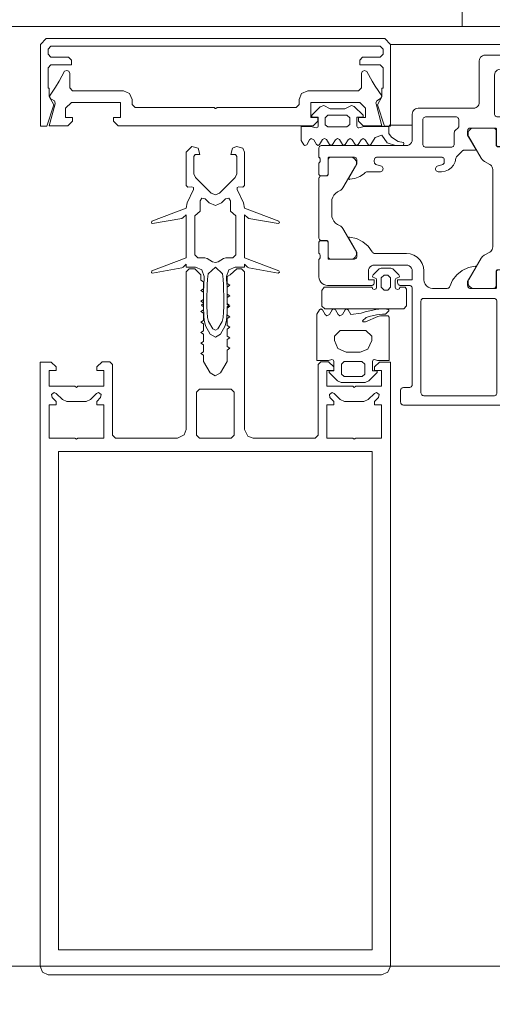
# Paper-space layout 'jmarchitects A3 Sheet' of a CAD drawing. Units: millimetres. Extents: x -420 to 10, y -10 to 297.
# Drawn here: x -310 to -310, y 209 to 211 of the extents above; entities that cross this region are included whole.
import ezdxf

# ---------------------------------------------------------------- set-up
doc = ezdxf.new("R2010")
doc.units = ezdxf.units.MM
doc.header["$MEASUREMENT"] = 0
doc.linetypes.add('DGN Style 4', pattern=[10.14065, 5.070325, -2.535163, 0, -2.535163])
doc.layers.add('A314G0 External windows', color=253, linetype='Continuous', lineweight=13)
doc.layers.add('PP-GA-04 - A320G0 INTERNAL WALL', color=2, linetype='Continuous', lineweight=30)
doc.layers.add('jmarchitects_lon_A3 - A010C0 TitleBlockBorder', color=7, linetype='DGN Style 4', lineweight=0, plot=False)

# ---------------------------------------------------------------- blocks, each defined once
blk = doc.blocks.new('324040')
at = {"color": 0, "linetype": 'ByBlock', "lineweight": -2, "flags": 128}
for points in [[(0, 1050), (0, 15), (4.4, 4.4), (15, 0), (586.6, 0), (596.1, 4.9), (600, 14.9), (600, 1050), (581.2, 1050.2), (573, 1042), (573, 1036), (585, 1036), (585, 1009), (540.5, 1009), (538, 1007), (535.5, 1009), (491, 1009), (491, 1036), (503, 1036), (503, 1042), (494.1, 1050.9), (481, 1051), (476, 1046), (476, 925), (471, 920), (365, 920), (353.3, 925.6), (350, 935), (350, 1205.1), (345, 1210), (335, 1210), (325, 1200), (325, 1191), (320, 1188), (320, 1175.9), (325, 1173), (320, 1170.1), (320, 1157.9), (325, 1155), (320, 1152.1), (320, 1139.9), (325, 1137), (320, 1134.1), (320, 1121.9), (325, 1119), (320, 1116.1), (320, 1103.9), (325, 1101), (320, 1098.1), (320, 1085.9), (325, 1083), (320, 1080.1), (320, 1067.9), (325, 1065), (320, 1062.1), (320, 1051.6), (308.7, 1032.2), (300, 1027), (291.2, 1032.2), (280, 1051.6), (280, 1071.1), (275, 1074), (280, 1076.9), (280, 1089.1), (275, 1092), (280, 1094.9), (280, 1107.1), (275, 1110), (280, 1112.9), (280, 1125.1), (275, 1128), (280, 1130.9), (280, 1143.1), (275, 1146), (280, 1148.9), (280, 1161.1), (275, 1164), (280, 1166.9), (280, 1179.1), (275, 1182), (280, 1184.9), (280, 1197), (274.8, 1200), (263.4, 1210), (254.9, 1210), (250, 1205), (250, 935), (244.4, 923.3), (235, 920), (129, 920), (124, 925), (124, 1046), (119, 1051), (105.8, 1050.9), (97, 1042), (97, 1036), (109, 1036), (109, 1009), (64.5, 1009), (62, 1007), (59.5, 1009), (15, 1009), (15, 1036), (27, 1036), (27, 1042), (18.8, 1050.2), (0, 1050)], [(491, 920), (491, 977), (503, 977), (503, 983), (496.5, 989.5), (495.4, 995), (500, 998.1), (503.6, 996.6), (514.1, 986.1), (521.3, 983), (554.7, 983), (561.9, 986), (572.5, 996.6), (576, 998.1), (580.6, 995), (579.6, 989.5), (573, 983), (573, 977), (585, 977), (585, 920), (540.5, 920), (538, 918), (535.5, 920), (491, 920)]]:
    blk.add_lwpolyline(points, close=True, dxfattribs=at)
for points in [[(15, 977), (27, 977), (27, 983), (20.5, 989.5), (19.4, 995), (24, 998.1), (27.5, 996.6), (38.1, 986), (45.3, 983), (78.7, 983), (85.9, 986.1), (96.5, 996.6), (100, 998.1), (104.6, 995), (103.5, 989.5), (97, 983), (97, 977), (109, 977), (109, 920), (64.5, 920), (62, 918), (59.5, 920), (15, 920), (15, 977)], [(268, 925), (268, 999), (273, 1004), (327, 1004), (332, 999), (332, 925), (327, 920), (273, 920), (268, 925)], [(31, 43), (31, 897), (569, 897), (569, 43), (31, 43)]]:
    blk.add_lwpolyline(points, dxfattribs=at)
blk = doc.blocks.new('162880')
at = {"color": 0, "linetype": 'ByBlock', "lineweight": -2, "flags": 128}
blk.add_lwpolyline([(0, 0), (32, 0), (40, 8), (40, 14), (28, 14), (28, 30), (38, 40), (122, 40), (122, 14), (110, 14), (110, 8), (118, 0), (452, 0), (460, 8), (460, 14), (448, 14), (448, 40), (532, 40), (542, 30), (542, 14), (530, 14), (530, 8), (538, 0), (570, 0), (559.9, 37.4), (559.7, 39.1), (561.2, 42.9), (567.5, 46.2), (569.7, 50.6), (559.6, 66.5), (553, 76.6), (543.7, 93.4), (539.7, 95), (536.7, 93.8), (535, 89.9), (535, 65), (530, 60), (443, 60), (432.4, 55.6), (428, 45), (428, 36.5), (423, 31.5), (287.5, 31.5), (285.7, 29.6), (284.3, 29.6), (282.5, 31.5), (147, 31.5), (142, 36.5), (142, 45), (137.6, 55.6), (127, 60), (40, 60), (35, 65), (35, 89.9), (33.9, 93.1), (30, 95), (26, 93.1), (16.9, 76.5), (11.3, 67.8), (0.3, 51.4), (2.1, 46.6), (8.9, 42.8), (10.2, 38.9), (10, 37.4), (0, 0)], close=True, dxfattribs=at)
blk = doc.blocks.new('162180')
at = {"color": 0, "linetype": 'ByBlock', "lineweight": -2, "flags": 128}
blk.add_lwpolyline([(0, 0), (10.7, 0), (22.6, 36.4), (15, 50.3), (15, 65), (13, 65), (13, 100), (18, 105), (53, 105), (53, 113), (48, 118), (18, 118), (13, 123), (13, 132), (18, 137), (582, 137), (587, 132), (587, 123), (582, 118), (552, 118), (547, 113), (547, 105), (582, 105), (587, 100), (587, 65), (585, 65), (585, 50.6), (577.4, 36.4), (589.3, 0), (600, 0), (600, 140), (590, 150), (10, 150), (0, 140), (0, 0)], close=True, dxfattribs=at)
blk = doc.blocks.new('244349')
at = {"color": 0, "linetype": 'ByBlock', "lineweight": -2, "flags": 128}
for points in [[(16.5, -223.1), (27.1, -220.2), (30, -213.1), (30, -156.1), (27, -153.1), (20.3, -153.7), (17.5, -152.5), (17.3, -149.5), (28.1, -126.2), (30, -117.3), (88.7, -94.8), (89.9, -92.4), (87.7, -91), (37.6, -99.8), (35, -101.2), (30, -106.1), (30, -32.3), (88.7, -9.8), (89.9, -7.4), (87.7, -6), (37.6, -14.8), (35, -16.2), (30, -21.1), (30, -16.1), (14, -16.1), (2.9, -11.3), (-1, 0), (-0.6, 5.7), (-0.2, 11.5), (0, 17.2), (0.3, 23), (0.5, 34.4), (0.5, 40.2), (0.4, 45.9), (3.5, 48.9), (0.4, 51.8), (0.3, 55), (0.1, 61.6), (-0.3, 68.1), (-0.7, 74.7), (-2.9, 84.2), (-11.3, 98.9), (-20, 103.9), (-28.7, 98.9), (-37.1, 84.2), (-39.3, 74.7), (-39.7, 68.1), (-40.4, 51.8), (-43.5, 48.9), (-40.4, 45.9), (-40.5, 40.2), (-40.5, 34.4), (-40.4, 28.7), (-40.3, 23), (-40, 17.2), (-39.8, 11.5), (-39.4, 5.7), (-39, 0), (-42.9, -11.3), (-54, -16.1), (-70, -16.1), (-70, -21.1), (-75, -16.2), (-77.6, -14.8), (-127.7, -6), (-129.6, -6.7), (-128.7, -9.8), (-70, -32.3), (-70, -106.1), (-75, -101.2), (-77.6, -99.8), (-127.7, -91), (-129.6, -91.7), (-128.7, -94.8), (-70, -117.3), (-68.1, -126.2), (-57.3, -149.5), (-57.5, -152.5), (-60.3, -153.7), (-67, -153.1), (-70, -156.1), (-70, -213.1), (-60, -223.1), (-49.4, -220.2), (-46.5, -209.1), (-54.6, -209.1), (-57, -206.1), (-57, -176.2), (-54.1, -170.1), (-27.1, -143.1), (-20, -140.1), (-12.9, -143.1), (14.1, -170.1), (17, -176.2), (17, -206.1), (14.6, -209.1), (6.5, -209.1), (9.4, -220.2), (16.5, -223.1)], [(-33.6, 70.1), (-31.6, 76.7), (-24.3, 89.4), (-20, 91.9), (-15.7, 89.4), (-8.4, 76.7), (-6.4, 70.1), (-5.9, 60.7), (-5.6, 51.4), (-5.5, 42), (-5.6, 32.6), (-5.8, 23.3), (-6.2, 13.9), (-6.8, 4.6), (-7.6, -4.8), (-20, -16.1), (-32.4, -4.8), (-33.2, 4.6), (-33.8, 13.9), (-34.2, 23.3), (-34.4, 32.6), (-34.5, 42), (-34.4, 51.4), (-34.1, 60.7), (-33.6, 70.1)], [(-46, -112.1), (-55, -104.1), (-55, -37.1), (-50, -32.1), (-37.9, -32.1), (-34.2, -30.8), (-25, -25.5), (-20, -24.1), (-15, -25.5), (-5.8, -30.8), (-2.1, -32.1), (10, -32.1), (15, -37.1), (15, -104.1), (6, -112.1), (6, -129.7), (2.9, -134.4), (-2.5, -133.3), (-9.4, -126.4), (-20, -122), (-30.6, -126.4), (-37.5, -133.3), (-42.9, -134.4), (-46, -129.7), (-46, -112.1)]]:
    blk.add_lwpolyline(points, close=True, dxfattribs=at)
blk = doc.blocks.new('224938')
at = {"color": 0, "linetype": 'ByBlock', "lineweight": -2, "flags": 128}
blk.add_lwpolyline([(-0.09, 0.0184), (-0.0859, 0.013), (-0.0039, 0.013), (-0.003, 0.0157), (0, 0.017), (0.003, 0.0157), (0.004, 0.0126), (0.004, 0), (0.0031, -0.0021), (-0.0026, -0.0044), (-0.003, -0.0063), (-0.0021, -0.0081), (0.0083, -0.0185), (0.0118, -0.02), (0.0282, -0.02), (0.0317, -0.0185), (0.0421, -0.0081), (0.043, -0.0063), (0.0426, -0.0044), (0.04, -0.003), (0.039, -0.003), (0.0369, -0.0021), (0.036, 0), (0.036, 0.0126), (0.037, 0.0157), (0.04, 0.017), (0.043, 0.0157), (0.0439, 0.013), (0.0527, 0.013), (0.055, 0.0163), (0.055, 0.045), (0.0505, 0.05), (-0.085, 0.05), (-0.09, 0.0455), (-0.09, 0.0184)], dxfattribs=at)
blk.add_lwpolyline([(0.012, -0.003), (0.012, 0.013), (0.017, 0.018), (0.023, 0.018), (0.028, 0.013), (0.028, -0.003), (0.023, -0.008), (0.017, -0.008), (0.012, -0.003)], close=True, dxfattribs=at)
blk = doc.blocks.new('204534')
at = {"color": 0, "linetype": 'ByBlock', "lineweight": -2, "flags": 128}
for points in [[(0, 0.0015), (0, 0.076), (-0.002, 0.078), (-0.0149, 0.078), (-0.0196, 0.0769), (-0.0407, 0.0675), (-0.045, 0.068), (-0.0459, 0.0696), (-0.0396, 0.0752), (-0.0346, 0.0768), (-0.0218, 0.0797), (-0.0117, 0.0808), (-0.0067, 0.0809), (-0.0007, 0.0867), (-0.0008, 0.0881), (-0.0063, 0.0899), (-0.0128, 0.0898), (-0.018, 0.0895), (-0.0232, 0.0889), (-0.0411, 0.0849), (-0.048, 0.0824), (-0.0658, 0.0806), (-0.0704, 0.0885), (-0.0735, 0.09), (-0.0756, 0.0885), (-0.0804, 0.0802), (-0.0846, 0.0781), (-0.0875, 0.0802), (-0.0924, 0.0885), (-0.0956, 0.09), (-0.0977, 0.0883), (-0.1024, 0.0802), (-0.1068, 0.0781), (-0.1097, 0.0802), (-0.1145, 0.0885), (-0.1176, 0.09), (-0.1197, 0.0885), (-0.124, 0.0811), (-0.124, 0.0015), (-0.104, 0.0015), (-0.0984, 0.003), (-0.0958, 0.002), (-0.095, 0), (-0.095, -0.016), (-0.103, -0.016), (-0.103, -0.019), (-0.0887, -0.0333), (-0.0827, -0.036), (-0.0412, -0.036), (-0.0351, -0.0331), (-0.021, -0.019), (-0.021, -0.016), (-0.029, -0.016), (-0.029, 0), (-0.0277, 0.0025), (-0.0256, 0.003), (-0.02, 0.0015), (0, 0.0015)], [(-0.094, 0.036), (-0.094, 0.043), (-0.084, 0.053), (-0.04, 0.053), (-0.03, 0.043), (-0.03, 0.036), (-0.037, 0.0208), (-0.05, 0.016), (-0.074, 0.016), (-0.0881, 0.0219), (-0.094, 0.036)], [(-0.042, -0.005), (-0.042, -0.0218), (-0.0467, -0.026), (-0.0773, -0.026), (-0.082, -0.0218), (-0.082, -0.005), (-0.0773, 0), (-0.047, 0), (-0.042, -0.005)]]:
    blk.add_lwpolyline(points, close=True, dxfattribs=at)
blk = doc.blocks.new('373620')
at = {"color": 0, "linetype": 'ByBlock', "lineweight": -2, "flags": 128}
for points in [[(-0.367, -0.2818), (-0.3677, -0.2817), (-0.3683, -0.2815), (-0.3689, -0.2811), (-0.3693, -0.2807), (-0.3697, -0.2801), (-0.3699, -0.2795), (-0.37, -0.2788), (-0.37, -0.26), (-0.3693, -0.2597), (-0.3688, -0.2593), (-0.3683, -0.2587), (-0.3681, -0.258), (-0.368, -0.2573), (-0.368, -0.2527), (-0.3681, -0.252), (-0.3683, -0.2513), (-0.3688, -0.2507), (-0.3693, -0.2503), (-0.37, -0.25), (-0.37, -0.22), (-0.3696, -0.2167), (-0.3685, -0.2135), (-0.3667, -0.2106), (-0.3643, -0.2083), (-0.3615, -0.2065), (-0.3583, -0.2054), (-0.355, -0.205), (-0.28, -0.205), (-0.2787, -0.2052), (-0.2775, -0.2057), (-0.2765, -0.2065), (-0.2757, -0.2075), (-0.2752, -0.2087), (-0.275, -0.21), (-0.275, -0.215), (-0.285, -0.215), (-0.285, -0.23), (-0.2847, -0.2326), (-0.2837, -0.235), (-0.2821, -0.2371), (-0.28, -0.2387), (-0.2776, -0.2397), (-0.275, -0.24), (-0.22, -0.24), (-0.2174, -0.2397), (-0.215, -0.2387), (-0.2129, -0.2371), (-0.2113, -0.235), (-0.2103, -0.2326), (-0.21, -0.23), (-0.21, -0.215), (-0.235, -0.215), (-0.235, -0.21), (-0.2349, -0.2089), (-0.2345, -0.2078), (-0.2339, -0.2069), (-0.2331, -0.2061), (-0.2322, -0.2055), (-0.2311, -0.2051), (-0.23, -0.205), (-0.215, -0.205), (-0.2137, -0.2048), (-0.2125, -0.2043), (-0.2115, -0.2035), (-0.2107, -0.2025), (-0.2102, -0.2013), (-0.21, -0.2), (-0.21, -0.035), (-0.2101, -0.0339), (-0.2105, -0.0328), (-0.2111, -0.0319), (-0.2119, -0.0311), (-0.2128, -0.0305), (-0.2139, -0.0301), (-0.215, -0.03), (-0.225, -0.03), (-0.2261, -0.0299), (-0.2272, -0.0295), (-0.2281, -0.0289), (-0.2289, -0.0281), (-0.2295, -0.0272), (-0.2299, -0.0261), (-0.23, -0.025), (-0.23, -0.005), (-0.2298, -0.0037), (-0.2293, -0.0025), (-0.2285, -0.0015), (-0.2275, -0.0007), (-0.2263, -0.0002), (-0.225, 0), (0, 0), (0, -0.034), (-0.011, -0.045), (-0.017, -0.045), (-0.017, -0.0297), (-0.0173, -0.0271), (-0.0183, -0.0247), (-0.0199, -0.0226), (-0.022, -0.021), (-0.0244, -0.02), (-0.027, -0.0197), (-0.04, -0.0197), (-0.0426, -0.02), (-0.045, -0.021), (-0.0471, -0.0226), (-0.0487, -0.0247), (-0.0497, -0.0271), (-0.05, -0.0297), (-0.05, -0.09), (-0.0511, -0.0915), (-0.0518, -0.0932), (-0.052, -0.095), (-0.0518, -0.0968), (-0.0511, -0.0985), (-0.05, -0.1), (-0.05, -0.17), (-0.0497, -0.1726), (-0.0487, -0.175), (-0.0471, -0.1771), (-0.045, -0.1787), (-0.0426, -0.1797), (-0.04, -0.18), (-0.027, -0.18), (-0.0244, -0.1797), (-0.022, -0.1787), (-0.0199, -0.1771), (-0.0183, -0.175), (-0.0173, -0.1726), (-0.017, -0.17), (-0.017, -0.145), (-0.012, -0.145), (-0.0094, -0.1453), (-0.007, -0.1463), (-0.0049, -0.1479), (-0.0033, -0.15), (-0.0023, -0.1524), (-0.002, -0.155), (-0.002, -0.2), (-0.0021, -0.2011), (-0.0025, -0.2022), (-0.0031, -0.2031), (-0.0039, -0.2039), (-0.0048, -0.2045), (-0.0059, -0.2049), (-0.007, -0.205), (-0.017, -0.205), (-0.017, -0.197), (-0.047, -0.197), (-0.0477, -0.1971), (-0.0483, -0.1973), (-0.0489, -0.1977), (-0.0493, -0.1981), (-0.0497, -0.1987), (-0.0499, -0.1993), (-0.05, -0.2), (-0.0507, -0.2003), (-0.0512, -0.2008), (-0.0517, -0.2013), (-0.0519, -0.202), (-0.052, -0.2027), (-0.052, -0.2073), (-0.0519, -0.208), (-0.0517, -0.2087), (-0.0512, -0.2092), (-0.0507, -0.2097), (-0.05, -0.21), (-0.05, -0.2288), (-0.0501, -0.2296), (-0.0504, -0.2303), (-0.0509, -0.2309), (-0.0515, -0.2314), (-0.0522, -0.2317), (-0.053, -0.2318), (-0.0628, -0.2318), (-0.0635, -0.2317), (-0.0641, -0.2315), (-0.0647, -0.2311), (-0.0651, -0.2307), (-0.0655, -0.2301), (-0.0657, -0.2295), (-0.0658, -0.2288), (-0.0658, -0.2012), (-0.0658, -0.2009), (-0.0659, -0.2007), (-0.0661, -0.2004), (-0.0663, -0.2003), (-0.0665, -0.2001), (-0.0667, -0.2), (-0.067, -0.2), (-0.11, -0.2), (-0.1111, -0.2001), (-0.1122, -0.2005), (-0.1131, -0.2011), (-0.1139, -0.2019), (-0.1145, -0.2028), (-0.1149, -0.2039), (-0.115, -0.205), (-0.115, -0.212), (-0.1011, -0.236), (-0.101, -0.2364), (-0.101, -0.2367), (-0.1011, -0.237), (-0.1012, -0.2373), (-0.1014, -0.2376), (-0.1017, -0.2378), (-0.102, -0.2379), (-0.1023, -0.238), (-0.1138, -0.2357), (-0.1244, -0.2308), (-0.1336, -0.2235), (-0.1408, -0.2142), (-0.1455, -0.2035), (-0.146, -0.2024), (-0.1468, -0.2014), (-0.1479, -0.2006), (-0.149, -0.2002), (-0.1503, -0.2), (-0.175, -0.2), (-0.1789, -0.2005), (-0.1825, -0.202), (-0.1856, -0.2044), (-0.188, -0.2075), (-0.1895, -0.2111), (-0.19, -0.215), (-0.19, -0.23), (-0.1907, -0.2367), (-0.193, -0.243), (-0.1965, -0.2487), (-0.2013, -0.2535), (-0.207, -0.257), (-0.2133, -0.2592), (-0.22, -0.26), (-0.2741, -0.26), (-0.2751, -0.2601), (-0.2761, -0.2604), (-0.277, -0.261), (-0.2778, -0.2617), (-0.2784, -0.2626), (-0.2855, -0.2723), (-0.2948, -0.2801), (-0.3056, -0.2854), (-0.3174, -0.288), (-0.3178, -0.288), (-0.3181, -0.2879), (-0.3184, -0.2878), (-0.3187, -0.2875), (-0.3188, -0.2872), (-0.319, -0.2869), (-0.319, -0.2866), (-0.3189, -0.2862), (-0.3188, -0.2859), (-0.305, -0.262), (-0.305, -0.255), (-0.3052, -0.2537), (-0.3057, -0.2525), (-0.3065, -0.2515), (-0.3075, -0.2507), (-0.3087, -0.2502), (-0.31, -0.25), (-0.353, -0.25), (-0.3533, -0.25), (-0.3536, -0.2502), (-0.3538, -0.2504), (-0.354, -0.2506), (-0.3542, -0.2509), (-0.3542, -0.2512), (-0.3542, -0.2788), (-0.3543, -0.2795), (-0.3545, -0.2801), (-0.3549, -0.2807), (-0.3553, -0.2811), (-0.3559, -0.2815), (-0.3565, -0.2817), (-0.3572, -0.2818), (-0.367, -0.2818)], [(-0.065, -0.178), (-0.065, -0.021), (-0.0651, -0.0199), (-0.0655, -0.0188), (-0.0661, -0.0179), (-0.0669, -0.0171), (-0.0678, -0.0165), (-0.0689, -0.0161), (-0.07, -0.016), (-0.19, -0.016), (-0.1913, -0.0162), (-0.1925, -0.0167), (-0.1935, -0.0175), (-0.1943, -0.0185), (-0.1948, -0.0197), (-0.195, -0.021), (-0.195, -0.178), (-0.1949, -0.1791), (-0.1945, -0.1802), (-0.1939, -0.1811), (-0.1931, -0.1819), (-0.1922, -0.1825), (-0.1911, -0.1829), (-0.19, -0.183), (-0.07, -0.183), (-0.0687, -0.1828), (-0.0675, -0.1823), (-0.0665, -0.1815), (-0.0657, -0.1805), (-0.0652, -0.1793), (-0.065, -0.178)], [(-0.1044, -0.4749), (-0.107, -0.4746), (-0.1094, -0.4736), (-0.1114, -0.472), (-0.113, -0.4699), (-0.114, -0.4675), (-0.1144, -0.4649), (-0.114, -0.4623), (-0.113, -0.4599), (-0.0919, -0.4233), (-0.0903, -0.421), (-0.0883, -0.4191), (-0.0859, -0.4175), (-0.0772, -0.4126), (-0.0755, -0.4114), (-0.074, -0.4099), (-0.0729, -0.408), (-0.0722, -0.406), (-0.072, -0.4039), (-0.072, -0.2711), (-0.0722, -0.269), (-0.0729, -0.267), (-0.074, -0.2651), (-0.0755, -0.2636), (-0.0772, -0.2624), (-0.0865, -0.2571), (-0.0896, -0.2548), (-0.0919, -0.2517), (-0.1129, -0.2154), (-0.1139, -0.2132), (-0.1144, -0.2107), (-0.1143, -0.2082), (-0.1135, -0.2058), (-0.1122, -0.2037), (-0.1104, -0.202), (-0.1083, -0.2008), (-0.1059, -0.2001), (-0.0712, -0.2001), (-0.0701, -0.2002), (-0.069, -0.2006), (-0.068, -0.2012), (-0.0672, -0.202), (-0.0666, -0.203), (-0.0662, -0.2041), (-0.0661, -0.2052), (-0.0661, -0.2291), (-0.066, -0.2298), (-0.0658, -0.2304), (-0.0654, -0.231), (-0.065, -0.2314), (-0.0644, -0.2318), (-0.0638, -0.232), (-0.0631, -0.2321), (-0.055, -0.2321), (-0.0539, -0.2322), (-0.0528, -0.2326), (-0.0519, -0.2332), (-0.0511, -0.234), (-0.0505, -0.2349), (-0.0501, -0.236), (-0.05, -0.2371), (-0.05, -0.3475), (-0.007, -0.3475), (-0.0059, -0.3476), (-0.0048, -0.348), (-0.0039, -0.3486), (-0.0031, -0.3494), (-0.0025, -0.3503), (-0.0021, -0.3514), (-0.002, -0.3525), (-0.002, -0.3608), (-0.0022, -0.363), (-0.0029, -0.365), (-0.0041, -0.3669), (-0.0056, -0.3685), (-0.0074, -0.3697), (-0.0094, -0.3705), (-0.017, -0.3725), (-0.017, -0.3625), (-0.04, -0.3625), (-0.0422, -0.3628), (-0.0443, -0.3635), (-0.0462, -0.3647), (-0.0478, -0.3663), (-0.049, -0.3682), (-0.0497, -0.3703), (-0.05, -0.3725), (-0.05, -0.4025), (-0.0497, -0.4047), (-0.049, -0.4068), (-0.0478, -0.4087), (-0.0462, -0.4103), (-0.0443, -0.4115), (-0.0422, -0.4122), (-0.04, -0.4125), (-0.017, -0.4125), (-0.017, -0.4025), (-0.0094, -0.4045), (-0.0074, -0.4053), (-0.0056, -0.4065), (-0.0041, -0.4081), (-0.0029, -0.41), (-0.0022, -0.412), (-0.002, -0.4142), (-0.002, -0.4225), (-0.0021, -0.4236), (-0.0025, -0.4247), (-0.0031, -0.4256), (-0.0039, -0.4264), (-0.0048, -0.427), (-0.0059, -0.4274), (-0.007, -0.4275), (-0.05, -0.4275), (-0.05, -0.4379), (-0.0501, -0.439), (-0.0505, -0.4401), (-0.0511, -0.441), (-0.0519, -0.4418), (-0.0528, -0.4424), (-0.0539, -0.4428), (-0.055, -0.4429), (-0.0631, -0.4429), (-0.0638, -0.443), (-0.0644, -0.4432), (-0.065, -0.4436), (-0.0654, -0.444), (-0.0658, -0.4446), (-0.066, -0.4452), (-0.0661, -0.4459), (-0.0661, -0.4699), (-0.0662, -0.471), (-0.0666, -0.4721), (-0.0672, -0.473), (-0.068, -0.4738), (-0.0689, -0.4744), (-0.07, -0.4748), (-0.0711, -0.4749), (-0.1044, -0.4749)], [(-0.3141, -0.4249), (-0.3117, -0.4242), (-0.3096, -0.423), (-0.3078, -0.4213), (-0.3065, -0.4192), (-0.3057, -0.4168), (-0.3056, -0.4143), (-0.3061, -0.4118), (-0.3071, -0.4096), (-0.3287, -0.3722), (-0.3298, -0.3707), (-0.331, -0.3695), (-0.3325, -0.3685), (-0.3379, -0.3654), (-0.3413, -0.363), (-0.3441, -0.3599), (-0.3462, -0.3562), (-0.3476, -0.3522), (-0.348, -0.348), (-0.348, -0.327), (-0.3475, -0.3228), (-0.3462, -0.3188), (-0.3441, -0.3151), (-0.3412, -0.312), (-0.3378, -0.3096), (-0.3326, -0.3066), (-0.3311, -0.3056), (-0.3298, -0.3044), (-0.3288, -0.3029), (-0.3071, -0.2654), (-0.3061, -0.2632), (-0.3056, -0.2607), (-0.3057, -0.2582), (-0.3065, -0.2558), (-0.3078, -0.2537), (-0.3096, -0.252), (-0.3117, -0.2508), (-0.3141, -0.2501), (-0.3491, -0.2501), (-0.3502, -0.2502), (-0.3513, -0.2506), (-0.3522, -0.2512), (-0.353, -0.252), (-0.3536, -0.2529), (-0.354, -0.254), (-0.3541, -0.2551), (-0.3541, -0.2791), (-0.3542, -0.2798), (-0.3544, -0.2804), (-0.3547, -0.281), (-0.3552, -0.2814), (-0.3558, -0.2818), (-0.3564, -0.282), (-0.3571, -0.2821), (-0.365, -0.2821), (-0.3661, -0.2822), (-0.3672, -0.2826), (-0.3681, -0.2832), (-0.3689, -0.284), (-0.3695, -0.2849), (-0.3699, -0.286), (-0.37, -0.2871), (-0.37, -0.3879), (-0.3699, -0.389), (-0.3695, -0.3901), (-0.3689, -0.391), (-0.3681, -0.3918), (-0.3672, -0.3924), (-0.3661, -0.3928), (-0.365, -0.3929), (-0.3571, -0.3929), (-0.3563, -0.393), (-0.3556, -0.3933), (-0.355, -0.3938), (-0.3545, -0.3944), (-0.3542, -0.3951), (-0.3541, -0.3959), (-0.3541, -0.4199), (-0.354, -0.421), (-0.3536, -0.4221), (-0.353, -0.423), (-0.3522, -0.4238), (-0.3513, -0.4244), (-0.3502, -0.4248), (-0.3491, -0.4249), (-0.3141, -0.4249)], [(-0.05, -0.4648), (-0.05, -0.4462), (-0.0501, -0.4455), (-0.0503, -0.4449), (-0.0507, -0.4443), (-0.0511, -0.4439), (-0.0517, -0.4435), (-0.0523, -0.4433), (-0.053, -0.4432), (-0.0628, -0.4432), (-0.0636, -0.4433), (-0.0643, -0.4436), (-0.0649, -0.4441), (-0.0654, -0.4447), (-0.0657, -0.4454), (-0.0658, -0.4462), (-0.0658, -0.4738), (-0.0658, -0.4741), (-0.0659, -0.4743), (-0.0661, -0.4745), (-0.0663, -0.4747), (-0.0665, -0.4749), (-0.0667, -0.475), (-0.067, -0.475), (-0.11, -0.475), (-0.1111, -0.4749), (-0.1122, -0.4745), (-0.1131, -0.4739), (-0.1139, -0.4731), (-0.1145, -0.4722), (-0.1149, -0.4711), (-0.115, -0.47), (-0.115, -0.463), (-0.1011, -0.439), (-0.101, -0.4386), (-0.101, -0.4383), (-0.1011, -0.438), (-0.1012, -0.4376), (-0.1014, -0.4374), (-0.1017, -0.4372), (-0.102, -0.4371), (-0.1024, -0.437), (-0.1209, -0.437), (-0.1219, -0.4369), (-0.1228, -0.4366), (-0.1237, -0.4362), (-0.1245, -0.4355), (-0.1336, -0.4264), (-0.1343, -0.4255), (-0.1348, -0.4244), (-0.1351, -0.4232), (-0.1363, -0.4171), (-0.139, -0.4115), (-0.143, -0.4067), (-0.148, -0.4031), (-0.1538, -0.4008), (-0.16, -0.4), (-0.1655, -0.4), (-0.1667, -0.4003), (-0.1679, -0.4009), (-0.1688, -0.4018), (-0.1695, -0.4028), (-0.1699, -0.4041), (-0.17, -0.4054), (-0.1697, -0.4066), (-0.1691, -0.4078), (-0.1683, -0.4088), (-0.1672, -0.4095), (-0.1578, -0.4125), (-0.1568, -0.4131), (-0.1561, -0.4139), (-0.1555, -0.4149), (-0.1551, -0.4159), (-0.155, -0.417), (-0.155, -0.42), (-0.1551, -0.4211), (-0.1555, -0.4222), (-0.1561, -0.4231), (-0.1569, -0.4239), (-0.1578, -0.4245), (-0.1589, -0.4249), (-0.16, -0.425), (-0.27, -0.425), (-0.2711, -0.4249), (-0.2722, -0.4245), (-0.2731, -0.4239), (-0.2739, -0.4231), (-0.2745, -0.4222), (-0.2749, -0.4211), (-0.275, -0.42), (-0.275, -0.417), (-0.2749, -0.4159), (-0.2745, -0.4149), (-0.2739, -0.4139), (-0.2732, -0.4131), (-0.2722, -0.4125), (-0.2628, -0.4095), (-0.2617, -0.4088), (-0.2608, -0.4078), (-0.2603, -0.4066), (-0.26, -0.4054), (-0.2601, -0.4041), (-0.2605, -0.4028), (-0.2612, -0.4018), (-0.2621, -0.4009), (-0.2633, -0.4003), (-0.2645, -0.4), (-0.2872, -0.4), (-0.2884, -0.3999), (-0.2895, -0.3995), (-0.2904, -0.3988), (-0.2912, -0.3979), (-0.2918, -0.3969), (-0.2996, -0.392), (-0.3082, -0.3886), (-0.3173, -0.3871), (-0.3176, -0.387), (-0.318, -0.387), (-0.3183, -0.3872), (-0.3186, -0.3874), (-0.3188, -0.3876), (-0.319, -0.3879), (-0.319, -0.3883), (-0.319, -0.3886), (-0.3189, -0.389), (-0.305, -0.413), (-0.305, -0.42), (-0.3051, -0.4211), (-0.3055, -0.4222), (-0.3061, -0.4231), (-0.3069, -0.4239), (-0.3078, -0.4245), (-0.3089, -0.4249), (-0.31, -0.425), (-0.353, -0.425), (-0.3533, -0.425), (-0.3535, -0.4249), (-0.3537, -0.4247), (-0.3539, -0.4245), (-0.3541, -0.4243), (-0.3542, -0.4241), (-0.3542, -0.4238), (-0.3542, -0.3962), (-0.3543, -0.3954), (-0.3546, -0.3947), (-0.3551, -0.3941), (-0.3557, -0.3936), (-0.3564, -0.3933), (-0.3572, -0.3932), (-0.367, -0.3932), (-0.3677, -0.3933), (-0.3683, -0.3935), (-0.3689, -0.3939), (-0.3693, -0.3943), (-0.3697, -0.3949), (-0.3699, -0.3955), (-0.37, -0.3962), (-0.37, -0.415), (-0.3693, -0.4153), (-0.3688, -0.4157), (-0.3683, -0.4163), (-0.3681, -0.417), (-0.368, -0.4177), (-0.368, -0.4223), (-0.3681, -0.423), (-0.3683, -0.4237), (-0.3688, -0.4243), (-0.3693, -0.4247), (-0.37, -0.425), (-0.37, -0.44), (-0.3699, -0.4411), (-0.3695, -0.4422), (-0.3689, -0.4431), (-0.3681, -0.4439), (-0.3672, -0.4445), (-0.3661, -0.4449), (-0.365, -0.445), (-0.22, -0.445), (-0.2174, -0.4453), (-0.215, -0.4463), (-0.2129, -0.4479), (-0.2113, -0.45), (-0.2103, -0.4524), (-0.21, -0.455), (-0.21, -0.499), (-0.2097, -0.5012), (-0.209, -0.5033), (-0.2078, -0.5052), (-0.2062, -0.5068), (-0.2043, -0.508), (-0.2022, -0.5087), (-0.2, -0.509), (-0.105, -0.509), (-0.1028, -0.5093), (-0.1007, -0.51), (-0.0988, -0.5112), (-0.0972, -0.5128), (-0.096, -0.5147), (-0.0953, -0.5168), (-0.095, -0.519), (-0.095, -0.59), (-0.0947, -0.5922), (-0.094, -0.5943), (-0.0928, -0.5962), (-0.0912, -0.5978), (-0.0893, -0.599), (-0.0872, -0.5997), (-0.085, -0.6), (0.4, -0.6), (0.4013, -0.5998), (0.4025, -0.5993), (0.4035, -0.5985), (0.4043, -0.5975), (0.4048, -0.5963), (0.405, -0.595), (0.405, -0.555), (0.4048, -0.5537), (0.4043, -0.5525), (0.4035, -0.5515), (0.4025, -0.5507), (0.4013, -0.5502), (0.4, -0.55), (0.387, -0.55), (0.3857, -0.5502), (0.3845, -0.5507), (0.3835, -0.5515), (0.3827, -0.5525), (0.3822, -0.5537), (0.382, -0.555), (0.382, -0.56), (0.392, -0.56), (0.392, -0.575), (0.3917, -0.5772), (0.391, -0.5793), (0.3898, -0.5812), (0.3882, -0.5828), (0.3863, -0.584), (0.3842, -0.5847), (0.382, -0.585), (0.342, -0.585), (0.3394, -0.5847), (0.337, -0.5837), (0.3349, -0.5821), (0.3333, -0.58), (0.3323, -0.5776), (0.332, -0.575), (0.332, -0.56), (0.342, -0.56), (0.342, -0.555), (0.3419, -0.5539), (0.3415, -0.5528), (0.3409, -0.5519), (0.3401, -0.5511), (0.3392, -0.5505), (0.3381, -0.5501), (0.337, -0.55), (0.309, -0.55), (0.3079, -0.5501), (0.3068, -0.5505), (0.3059, -0.5511), (0.3051, -0.5519), (0.3045, -0.5528), (0.3041, -0.5539), (0.304, -0.555), (0.304, -0.557), (0.3041, -0.5581), (0.3045, -0.5592), (0.3051, -0.5601), (0.3059, -0.5609), (0.3068, -0.5615), (0.3079, -0.5619), (0.309, -0.562), (0.314, -0.562), (0.3153, -0.5622), (0.3165, -0.5627), (0.3175, -0.5635), (0.3183, -0.5645), (0.3188, -0.5657), (0.319, -0.567), (0.319, -0.575), (0.3188, -0.5763), (0.3183, -0.5775), (0.3175, -0.5785), (0.3165, -0.5793), (0.3153, -0.5798), (0.314, -0.58), (0.001, -0.58), (-0.0594, -0.5757), (-0.0619, -0.5753), (-0.0642, -0.5742), (-0.0662, -0.5726), (-0.0677, -0.5706), (-0.0687, -0.5682), (-0.069, -0.5657), (-0.069, -0.499), (-0.0689, -0.4979), (-0.0685, -0.4968), (-0.0679, -0.4959), (-0.0671, -0.4951), (-0.0662, -0.4945), (-0.0651, -0.4941), (-0.064, -0.494), (-0.055, -0.494), (-0.0539, -0.4939), (-0.0528, -0.4935), (-0.0519, -0.4929), (-0.0511, -0.4921), (-0.0505, -0.4912), (-0.0501, -0.4901), (-0.05, -0.489), (-0.05, -0.475), (-0.0507, -0.4747), (-0.0512, -0.4743), (-0.0517, -0.4737), (-0.0519, -0.473), (-0.052, -0.4723), (-0.052, -0.4677), (-0.0519, -0.467), (-0.0517, -0.4663), (-0.0512, -0.4657), (-0.05, -0.4648)], [(-0.13, -0.489), (-0.13, -0.4791), (-0.1301, -0.4781), (-0.1304, -0.4772), (-0.1308, -0.4763), (-0.1315, -0.4755), (-0.1365, -0.4705), (-0.1373, -0.4694), (-0.1378, -0.4682), (-0.138, -0.4669), (-0.138, -0.447), (-0.1381, -0.4459), (-0.1385, -0.4448), (-0.1391, -0.4439), (-0.1399, -0.4431), (-0.1408, -0.4425), (-0.1419, -0.4421), (-0.143, -0.442), (-0.187, -0.442), (-0.1881, -0.4421), (-0.1892, -0.4425), (-0.1901, -0.4431), (-0.1909, -0.4439), (-0.1915, -0.4448), (-0.1919, -0.4459), (-0.192, -0.447), (-0.192, -0.489), (-0.1918, -0.4903), (-0.1913, -0.4915), (-0.1905, -0.4925), (-0.1895, -0.4933), (-0.1883, -0.4938), (-0.187, -0.494), (-0.135, -0.494), (-0.1339, -0.4939), (-0.1328, -0.4935), (-0.1319, -0.4929), (-0.1311, -0.4921), (-0.1305, -0.4912), (-0.1301, -0.4901), (-0.13, -0.489)]]:
    blk.add_lwpolyline(points, close=True, dxfattribs=at)
blk = doc.blocks.new('224606_2')
at = {"color": 0, "linetype": 'ByBlock', "lineweight": -2, "flags": 128}
blk.add_lwpolyline([(-22.7, -46.4), (-27, -39), (-27, -15), (-10.8, -15), (-1.4, -17.4), (1.2, -16.5), (2, -14.5), (2, 1), (-9, 1), (-9, 4), (5.6, 18.7), (11.7, 21), (22.3, 15), (47.8, 15), (59.2, 21), (63.8, 19.2), (79, 4), (79, 1), (68, 1), (68, -14.5), (69.3, -17), (70.7, -17.5), (71.4, -17.4), (80.8, -15), (123, -15), (123, -26.9), (127.9, -33.7), (139, -40.7), (148, -42.7), (149, -44.4), (148.1, -47.1), (146.4, -47.9), (134.6, -47.9), (120.3, -43.2), (111.1, -30), (99.6, -33.9), (92.5, -46.3), (89.9, -47.8), (87.4, -46.3), (82.3, -37.8), (78.9, -36), (75.5, -37.8), (70.5, -46.3), (67.9, -47.8), (65.4, -46.3), (60.3, -37.8), (56.9, -36), (53.5, -37.8), (48.5, -46.3), (45.6, -47.8), (43.4, -46.3), (38.4, -37.7), (34.9, -36), (31.5, -37.8), (26.5, -46.3), (24, -47.8), (21.4, -46.3), (16.4, -37.7), (13, -35.9), (9.5, -37.7), (4.5, -46.3), (2, -47.8), (-0.6, -46.3), (-5.4, -38.1), (-9.8, -35.9), (-12.7, -38.1), (-17.5, -46.4), (-20.6, -47.9), (-22.7, -46.4)], close=True, dxfattribs=at)
blk.add_lwpolyline([(14.1, -12.1), (18.7, -16), (51.3, -16), (56, -11.8), (56, -0.2), (51.3, 4), (18.7, 4), (14, -0.2), (14, -11), (14.1, -12.1)], dxfattribs=at)

psp = doc.layouts.new('jmarchitects A3 Sheet')

# ---------------------------------------------------------------- hatches: boundary and pattern name
at = {"layer": 'PP-GA-04 - A320G0 INTERNAL WALL', "lineweight": 0}
h = psp.add_hatch(dxfattribs=at)
h.set_pattern_fill('HATCH', color=256, style=0, pattern_type=2)
h.set_pattern_definition([(90, (-255.5795, 91.6), (-1, 6e-17), [])])
h.paths.add_polyline_path([(-313.2982, 103.7073), (-312.8695, 103.6889), (-312.6701, 211.0815), (-312.6555, 211.1169), (-312.6201, 211.1315), (-310.8645, 211.1315), (-193.4321, 211.1786), (-193.4321, 211.3091), (-192.9321, 211.3091), (-192.9321, 234.7801), (-269.4441, 227.4018), (-321.5881, 224.5899), (-321.5881, 191.8275), (-325.8695, 191.8275), (-325.8695, 163.8275), (-330.1508, 163.8275), (-330.1508, 133.8275), (-334.4321, 133.8275), (-334.4321, 103.7073)])

# ---------------------------------------------------------------- linework, layer by layer
at = {"layer": 'A314G0 External windows', "linetype": 'Continuous', "lineweight": 0}
for p, q in [((-309.7108, 211.0989), (-298.5293, 211.0989)), ((-309.7132, 210.9498), (-309.6709, 210.9498))]:
    psp.add_line(p, q, dxfattribs=at)
at = {"layer": 'A314G0 External windows', "linetype": 'Continuous', "lineweight": 0, "flags": 128}
for points in [[(-312.6733, 209.3964), (-193.4321, 209.3961)], [(-309.7112, 209.3963), (-298.5289, 209.3962)]]:
    psp.add_lwpolyline(points, dxfattribs=at)
at = {"layer": 'jmarchitects_lon_A3 - A010C0 TitleBlockBorder'}
for points in [[(-420, 0), (0, 0), (0, 297), (-420, 297)], [(-412.5, 8.5), (-7.5, 8.5), (-7.5, 288.5), (-412.5, 288.5)]]:
    psp.add_3dface(points, dxfattribs=at)
at = {"layer": 'PP-GA-04 - A320G0 INTERNAL WALL', "lineweight": 0, "flags": 128}
for points in [[(-334.4321, 103.7073), (-334.4321, 133.8275), (-330.1508, 133.8275), (-330.1508, 163.8275), (-325.8695, 163.8275), (-325.8695, 191.8275), (-321.5881, 191.8275), (-321.5881, 224.5899), (-269.4441, 227.4018), (-192.9321, 234.7801), (-192.9321, 211.3091), (-193.4321, 211.3091), (-193.4321, 211.1786), (-310.8645, 211.1315), (-312.6201, 211.1315), (-312.6555, 211.1169), (-312.6701, 211.0815), (-312.8695, 103.6889), (-313.2982, 103.7073), (-334.4321, 103.7073)], [(-313.2982, 103.7073), (-312.8695, 103.6889), (-312.6701, 211.0815), (-312.6555, 211.1169), (-312.6201, 211.1315), (-310.8645, 211.1315), (-193.4321, 211.1786), (-193.4321, 211.3091), (-192.9321, 211.3091), (-192.9321, 234.7801), (-269.4441, 227.4018), (-321.5881, 224.5899), (-321.5881, 191.8275), (-325.8695, 191.8275), (-325.8695, 163.8275), (-330.1508, 163.8275), (-330.1508, 133.8275), (-334.4321, 133.8275), (-334.4321, 103.7073), (-313.2982, 103.7073)]]:
    psp.add_lwpolyline(points, close=True, dxfattribs=at)

# ---------------------------------------------------------------- block references
at = {"layer": 'A314G0 External windows', "linetype": 'Continuous', "lineweight": 0, "xscale": 0.001077565017748192, "yscale": -0.001077565017748192, "zscale": 0.001}
for name, p, rotation in [('162180', (-309.7108, 210.9481), 179.9998726354169), ('162880', (-309.7269, 210.9485), 179.9998726354169), ('244349', (-310.0129, 210.67), 359.9998726354168), ('324040', (-309.7112, 209.3802), 179.9998726354169)]:
    psp.add_blockref(name, p, dxfattribs=dict(at, rotation=rotation))
at = {"layer": 'A314G0 External windows', "linetype": 'Continuous', "lineweight": 0, "extrusion": (0, 0, -1), "xscale": 1.077565017748192, "yscale": 1.077565017748192, "rotation": 180.0001273645831}
for name, p in [('373620', (309.4446, 210.4326)), ('224938', (309.7409, 210.6643))]:
    psp.add_blockref(name, p, dxfattribs=at)
at = {"layer": 'A314G0 External windows', "linetype": 'Continuous', "lineweight": 0, "extrusion": (0, 0, -1), "xscale": 0.001077565017748192, "yscale": -0.001077565017748192, "zscale": 0.001, "rotation": 180.0001273645831}
psp.add_blockref('224606_2', (309.8467, 210.9636), dxfattribs=at)
at = {"layer": 'A314G0 External windows', "linetype": 'Continuous', "lineweight": 0, "xscale": 1.077565017748192, "yscale": 1.077565017748192, "rotation": 359.9998726354168}
psp.add_blockref('204534', (-309.7132, 210.5134), dxfattribs=at)

doc.saveas('drawing.dxf')
